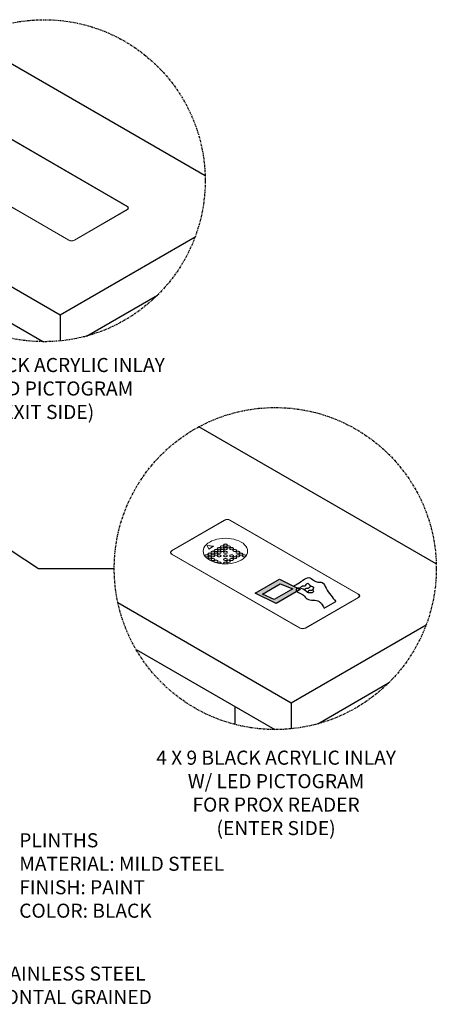
# Model space of a CAD drawing. Units: millimetres. Extents: x 15146 to 16406, y 4766 to 4924.
# Drawn here: x 15626 to 15685, y 4769 to 4909 of the extents above; entities that cross this region are included whole.
import ezdxf

# ---------------------------------------------------------------- set-up
doc = ezdxf.new("R2010")
doc.units = ezdxf.units.MM
doc.header["$LTSCALE"] = 0.125
doc.linetypes.add('CENTERX2', pattern=[4, 2.5, -0.5, 0.5, -0.5])
for name, color, linetype in [('Center', 2, 'CENTERX2'), ('DIMENSION', 1, 'Continuous'), ('Dimensions', 1, 'Continuous'), ('FLOOR', 6, 'Continuous'), ('Pedestal', 3, 'Continuous')]:
    doc.layers.add(name, color=color, linetype=linetype)
doc.styles.add('ARIAL', font='arial.ttf')
doc.styles.add('ROMANS', font='arial.ttf')
doc.dimstyles.new('DIM', dxfattribs={"dimtxt": 2, "dimasz": 2, "dimexe": 1.25, "dimexo": 2, "dimtad": 0, "dimtih": 1, "dimtoh": 1, "dimdsep": 46, "dimtxsty": 'ROMANS', "dimcen": 2, "dimclrd": 1, "dimclre": 1, "dimclrt": 1, "dimadec": 0, "dimazin": 0, "dimtfac": 1, "dimtmove": 0, "dimatfit": 3, "dimfxl": 1, "dimarcsym": 0})

msp = doc.modelspace()

# ---------------------------------------------------------------- linework, layer by layer
at = {"color": 7, "linetype": 'Continuous', "lineweight": 15}
for p, q in [((15641.624, 4882.582), (15623.4, 4893.102)), ((15641.558, 4882.582), (15623.401, 4893.064)), ((15615.056, 4888.285), (15633.28, 4877.765)), ((15615.123, 4888.285), (15633.281, 4877.803)), ((15634.081, 4877.765), (15641.624, 4882.119)), ((15634.082, 4877.803), (15641.558, 4882.119)), ((15641.724, 4882.197), (15641.724, 4882.35)), ((15641.744, 4882.221), (15641.724, 4882.246)), ((15655.417, 4838.031), (15647.874, 4833.676)), ((15655.417, 4837.993), (15647.94, 4833.676)), ((15674.442, 4827.51), (15656.218, 4838.031)), ((15674.376, 4827.51), (15656.218, 4837.993)), ((15652.961, 4834.413), (15653.19, 4833.92)), ((15653.836, 4834.294), (15652.977, 4834.426)), ((15653.857, 4834.306), (15652.994, 4834.439)), ((15653.19, 4833.92), (15653.857, 4834.306)), ((15647.774, 4833.341), (15647.754, 4833.316)), ((15647.774, 4833.445), (15647.774, 4833.292)), ((15647.874, 4833.214), (15666.098, 4822.694)), ((15647.94, 4833.214), (15666.098, 4822.732)), ((15666.899, 4822.732), (15674.376, 4827.048)), ((15666.899, 4822.694), (15674.442, 4827.048)), ((15674.542, 4827.126), (15674.542, 4827.279)), ((15674.562, 4827.15), (15674.542, 4827.174))]:
    msp.add_line(p, q, dxfattribs=at)
at = {"color": 8, "linetype": 'Continuous', "lineweight": 15}
for p, q in [((15641.624, 4882.536), (15641.624, 4882.582)), ((15641.558, 4882.081), (15641.558, 4882.119)), ((15633.281, 4877.765), (15633.281, 4877.803)), ((15634.082, 4877.765), (15634.082, 4877.803)), ((15655.417, 4837.992), (15655.417, 4838.031)), ((15656.218, 4837.993), (15656.218, 4838.031)), ((15647.874, 4833.63), (15647.874, 4833.676)), ((15647.94, 4833.176), (15647.94, 4833.214)), ((15674.376, 4827.01), (15674.376, 4827.048)), ((15674.442, 4827.465), (15674.442, 4827.51)), ((15666.098, 4822.693), (15666.098, 4822.732)), ((15666.899, 4822.694), (15666.899, 4822.732))]:
    msp.add_line(p, q, dxfattribs=at)
at = {"color": 7, "linetype": 'Continuous', "lineweight": 15, "flags": 128}
for points in [[(15657.756, 4832.337), (15658.028, 4832.516), (15658.257, 4832.714), (15658.439, 4832.928), (15658.572, 4833.153), (15658.652, 4833.387), (15658.679, 4833.624), (15658.652, 4833.862), (15658.572, 4834.096), (15658.439, 4834.321), (15658.257, 4834.535), (15658.028, 4834.733), (15657.756, 4834.912), (15657.446, 4835.069), (15657.103, 4835.201), (15656.733, 4835.306), (15656.342, 4835.383), (15655.938, 4835.429), (15655.526, 4835.445), (15655.114, 4835.429), (15654.71, 4835.383), (15654.319, 4835.306), (15653.949, 4835.201), (15653.606, 4835.069), (15653.296, 4834.912), (15653.024, 4834.733), (15652.795, 4834.535), (15652.613, 4834.321), (15652.48, 4834.096), (15652.4, 4833.862), (15652.373, 4833.624), (15652.4, 4833.387), (15652.48, 4833.153), (15652.613, 4832.928), (15652.795, 4832.714), (15653.024, 4832.516), (15653.296, 4832.337), (15653.606, 4832.18), (15653.949, 4832.048), (15654.319, 4831.943), (15654.71, 4831.866), (15655.114, 4831.82), (15655.526, 4831.804), (15655.938, 4831.82), (15656.342, 4831.866), (15656.733, 4831.943), (15657.103, 4832.048), (15657.446, 4832.18), (15657.756, 4832.337)], [(15653.94, 4833.355), (15653.997, 4833.404), (15654.017, 4833.463), (15653.997, 4833.521), (15653.94, 4833.57), (15653.854, 4833.604), (15653.753, 4833.615), (15653.652, 4833.604), (15653.566, 4833.57), (15653.509, 4833.521), (15653.489, 4833.463), (15653.509, 4833.404), (15653.566, 4833.355), (15653.652, 4833.322), (15653.753, 4833.31), (15653.854, 4833.322), (15653.94, 4833.355)], [(15654.017, 4833.455), (15653.997, 4833.505), (15653.94, 4833.555), (15653.854, 4833.588), (15653.753, 4833.6), (15653.652, 4833.588), (15653.566, 4833.555), (15653.509, 4833.505), (15653.489, 4833.455)], [(15654.383, 4833.611), (15654.44, 4833.66), (15654.461, 4833.718), (15654.44, 4833.777), (15654.383, 4833.826), (15654.297, 4833.859), (15654.196, 4833.871), (15654.095, 4833.859), (15654.009, 4833.826), (15653.952, 4833.777), (15653.932, 4833.718), (15653.952, 4833.66), (15654.009, 4833.611), (15654.095, 4833.577), (15654.196, 4833.566), (15654.297, 4833.577), (15654.383, 4833.611)], [(15654.46, 4833.711), (15654.44, 4833.761), (15654.383, 4833.811), (15654.297, 4833.844), (15654.196, 4833.856), (15654.095, 4833.844), (15654.009, 4833.811), (15653.952, 4833.761), (15653.932, 4833.711)], [(15654.826, 4833.866), (15654.884, 4833.916), (15654.904, 4833.974), (15654.884, 4834.033), (15654.826, 4834.082), (15654.741, 4834.115), (15654.64, 4834.127), (15654.538, 4834.115), (15654.453, 4834.082), (15654.395, 4834.033), (15654.375, 4833.974), (15654.395, 4833.916), (15654.453, 4833.866), (15654.538, 4833.833), (15654.64, 4833.822), (15654.741, 4833.833), (15654.826, 4833.866)], [(15654.826, 4833.355), (15654.884, 4833.404), (15654.904, 4833.463), (15654.884, 4833.521), (15654.826, 4833.57), (15654.741, 4833.604), (15654.64, 4833.615), (15654.538, 4833.604), (15654.453, 4833.57), (15654.395, 4833.521), (15654.375, 4833.463), (15654.395, 4833.404), (15654.453, 4833.355), (15654.538, 4833.322), (15654.64, 4833.31), (15654.741, 4833.322), (15654.826, 4833.355)], [(15654.904, 4833.967), (15654.884, 4834.017), (15654.826, 4834.067), (15654.741, 4834.1), (15654.64, 4834.111), (15654.538, 4834.1), (15654.453, 4834.067), (15654.395, 4834.017), (15654.376, 4833.967)], [(15654.904, 4833.455), (15654.884, 4833.505), (15654.826, 4833.555), (15654.741, 4833.588), (15654.64, 4833.6), (15654.538, 4833.588), (15654.453, 4833.555), (15654.395, 4833.505), (15654.376, 4833.455)], [(15655.27, 4834.122), (15655.327, 4834.172), (15655.347, 4834.23), (15655.327, 4834.289), (15655.27, 4834.338), (15655.184, 4834.371), (15655.083, 4834.383), (15654.982, 4834.371), (15654.896, 4834.338), (15654.839, 4834.289), (15654.818, 4834.23), (15654.839, 4834.172), (15654.896, 4834.122), (15654.982, 4834.089), (15655.083, 4834.078), (15655.184, 4834.089), (15655.27, 4834.122)], [(15655.27, 4833.611), (15655.327, 4833.66), (15655.347, 4833.718), (15655.327, 4833.777), (15655.27, 4833.826), (15655.184, 4833.859), (15655.083, 4833.871), (15654.982, 4833.859), (15654.896, 4833.826), (15654.839, 4833.777), (15654.818, 4833.718), (15654.839, 4833.66), (15654.896, 4833.611), (15654.982, 4833.577), (15655.083, 4833.566), (15655.184, 4833.577), (15655.27, 4833.611)], [(15655.347, 4834.222), (15655.327, 4834.273), (15655.27, 4834.323), (15655.184, 4834.356), (15655.083, 4834.367), (15654.982, 4834.356), (15654.896, 4834.323), (15654.839, 4834.273), (15654.819, 4834.222)], [(15655.347, 4833.711), (15655.327, 4833.761), (15655.27, 4833.811), (15655.184, 4833.844), (15655.083, 4833.856), (15654.982, 4833.844), (15654.896, 4833.811), (15654.839, 4833.761), (15654.819, 4833.711)], [(15655.713, 4834.378), (15655.77, 4834.428), (15655.79, 4834.486), (15655.77, 4834.544), (15655.713, 4834.594), (15655.627, 4834.627), (15655.526, 4834.639), (15655.425, 4834.627), (15655.339, 4834.594), (15655.282, 4834.544), (15655.262, 4834.486), (15655.282, 4834.428), (15655.339, 4834.378), (15655.425, 4834.345), (15655.526, 4834.333), (15655.627, 4834.345), (15655.713, 4834.378)], [(15655.79, 4834.478), (15655.77, 4834.529), (15655.713, 4834.579), (15655.627, 4834.612), (15655.526, 4834.623), (15655.425, 4834.612), (15655.339, 4834.579), (15655.282, 4834.529), (15655.262, 4834.478)], [(15655.713, 4833.866), (15655.77, 4833.916), (15655.79, 4833.974), (15655.77, 4834.033), (15655.713, 4834.082), (15655.627, 4834.115), (15655.526, 4834.127), (15655.425, 4834.115), (15655.339, 4834.082), (15655.282, 4834.033), (15655.262, 4833.974), (15655.282, 4833.916), (15655.339, 4833.866), (15655.425, 4833.833), (15655.526, 4833.822), (15655.627, 4833.833), (15655.713, 4833.866)], [(15655.79, 4833.967), (15655.77, 4834.017), (15655.713, 4834.067), (15655.627, 4834.1), (15655.526, 4834.111), (15655.425, 4834.1), (15655.339, 4834.067), (15655.282, 4834.017), (15655.262, 4833.967)], [(15655.713, 4833.355), (15655.77, 4833.404), (15655.79, 4833.463), (15655.77, 4833.521), (15655.713, 4833.57), (15655.627, 4833.604), (15655.526, 4833.615), (15655.425, 4833.604), (15655.339, 4833.57), (15655.282, 4833.521), (15655.262, 4833.463), (15655.282, 4833.404), (15655.339, 4833.355), (15655.425, 4833.322), (15655.526, 4833.31), (15655.627, 4833.322), (15655.713, 4833.355)], [(15655.79, 4833.455), (15655.77, 4833.505), (15655.713, 4833.555), (15655.627, 4833.588), (15655.526, 4833.6), (15655.425, 4833.588), (15655.339, 4833.555), (15655.282, 4833.505), (15655.262, 4833.455)], [(15656.156, 4834.122), (15656.214, 4834.172), (15656.234, 4834.23), (15656.214, 4834.289), (15656.156, 4834.338), (15656.07, 4834.371), (15655.969, 4834.383), (15655.868, 4834.371), (15655.782, 4834.338), (15655.725, 4834.289), (15655.705, 4834.23), (15655.725, 4834.172), (15655.782, 4834.122), (15655.868, 4834.089), (15655.969, 4834.078), (15656.07, 4834.089), (15656.156, 4834.122)], [(15656.233, 4834.222), (15656.214, 4834.273), (15656.156, 4834.323), (15656.07, 4834.356), (15655.969, 4834.367), (15655.868, 4834.356), (15655.782, 4834.323), (15655.725, 4834.273), (15655.705, 4834.222)], [(15656.6, 4833.866), (15656.657, 4833.916), (15656.677, 4833.974), (15656.657, 4834.033), (15656.6, 4834.082), (15656.514, 4834.115), (15656.413, 4834.127), (15656.311, 4834.115), (15656.226, 4834.082), (15656.168, 4834.033), (15656.148, 4833.974), (15656.168, 4833.916), (15656.226, 4833.866), (15656.311, 4833.833), (15656.413, 4833.822), (15656.514, 4833.833), (15656.6, 4833.866)], [(15656.677, 4833.967), (15656.657, 4834.017), (15656.6, 4834.067), (15656.514, 4834.1), (15656.413, 4834.111), (15656.311, 4834.1), (15656.226, 4834.067), (15656.168, 4834.017), (15656.149, 4833.967)], [(15657.043, 4833.611), (15657.1, 4833.66), (15657.12, 4833.718), (15657.1, 4833.777), (15657.043, 4833.826), (15656.957, 4833.859), (15656.856, 4833.871), (15656.755, 4833.859), (15656.669, 4833.826), (15656.612, 4833.777), (15656.592, 4833.718), (15656.612, 4833.66), (15656.669, 4833.611), (15656.755, 4833.577), (15656.856, 4833.566), (15656.957, 4833.577), (15657.043, 4833.611)], [(15657.12, 4833.711), (15657.1, 4833.761), (15657.043, 4833.811), (15656.957, 4833.844), (15656.856, 4833.856), (15656.755, 4833.844), (15656.669, 4833.811), (15656.612, 4833.761), (15656.592, 4833.711)], [(15657.486, 4833.355), (15657.543, 4833.404), (15657.563, 4833.463), (15657.543, 4833.521), (15657.486, 4833.57), (15657.4, 4833.604), (15657.299, 4833.615), (15657.198, 4833.604), (15657.112, 4833.57), (15657.055, 4833.521), (15657.035, 4833.463), (15657.055, 4833.404), (15657.112, 4833.355), (15657.198, 4833.322), (15657.299, 4833.31), (15657.4, 4833.322), (15657.486, 4833.355)], [(15657.563, 4833.455), (15657.543, 4833.505), (15657.486, 4833.555), (15657.4, 4833.588), (15657.299, 4833.6), (15657.198, 4833.588), (15657.112, 4833.555), (15657.055, 4833.505), (15657.035, 4833.455)], [(15653.053, 4832.843), (15653.111, 4832.892), (15653.131, 4832.951), (15653.111, 4833.009), (15653.053, 4833.059), (15652.968, 4833.092), (15652.866, 4833.103), (15652.765, 4833.092), (15652.68, 4833.059), (15652.622, 4833.009), (15652.602, 4832.951), (15652.603, 4832.942)], [(15653.13, 4832.943), (15653.111, 4832.994), (15653.053, 4833.043), (15652.968, 4833.076), (15652.866, 4833.088), (15652.765, 4833.076), (15652.68, 4833.043), (15652.622, 4832.994), (15652.602, 4832.943)], [(15653.497, 4833.099), (15653.554, 4833.148), (15653.574, 4833.207), (15653.554, 4833.265), (15653.497, 4833.315), (15653.411, 4833.348), (15653.31, 4833.359), (15653.209, 4833.348), (15653.123, 4833.315), (15653.066, 4833.265), (15653.045, 4833.207), (15653.066, 4833.148), (15653.123, 4833.099), (15653.209, 4833.066), (15653.31, 4833.054), (15653.411, 4833.066), (15653.497, 4833.099)], [(15653.497, 4832.587), (15653.554, 4832.636), (15653.574, 4832.695), (15653.554, 4832.753), (15653.497, 4832.803), (15653.411, 4832.836), (15653.31, 4832.847), (15653.209, 4832.836), (15653.123, 4832.803), (15653.066, 4832.753), (15653.045, 4832.695), (15653.066, 4832.636), (15653.123, 4832.587), (15653.209, 4832.554), (15653.31, 4832.542), (15653.411, 4832.554), (15653.497, 4832.587)], [(15653.574, 4833.199), (15653.554, 4833.25), (15653.497, 4833.299), (15653.411, 4833.332), (15653.31, 4833.344), (15653.209, 4833.332), (15653.123, 4833.299), (15653.066, 4833.25), (15653.046, 4833.199)], [(15653.574, 4832.687), (15653.554, 4832.738), (15653.497, 4832.787), (15653.411, 4832.82), (15653.31, 4832.832), (15653.209, 4832.82), (15653.123, 4832.787), (15653.066, 4832.738), (15653.046, 4832.687)], [(15653.94, 4832.843), (15653.997, 4832.892), (15654.017, 4832.951), (15653.997, 4833.009), (15653.94, 4833.059), (15653.854, 4833.092), (15653.753, 4833.103), (15653.652, 4833.092), (15653.566, 4833.059), (15653.509, 4833.009), (15653.489, 4832.951), (15653.509, 4832.892), (15653.566, 4832.843), (15653.652, 4832.81), (15653.753, 4832.798), (15653.854, 4832.81), (15653.94, 4832.843)], [(15654.017, 4832.943), (15653.997, 4832.994), (15653.94, 4833.043), (15653.854, 4833.076), (15653.753, 4833.088), (15653.652, 4833.076), (15653.566, 4833.043), (15653.509, 4832.994), (15653.489, 4832.943)], [(15653.94, 4832.331), (15653.997, 4832.381), (15654.017, 4832.439), (15653.997, 4832.497), (15653.94, 4832.547), (15653.854, 4832.58), (15653.753, 4832.592), (15653.652, 4832.58), (15653.566, 4832.547), (15653.509, 4832.497), (15653.489, 4832.439), (15653.509, 4832.381), (15653.566, 4832.331), (15653.652, 4832.298), (15653.753, 4832.286), (15653.854, 4832.298), (15653.94, 4832.331)], [(15654.017, 4832.431), (15653.997, 4832.482), (15653.94, 4832.531), (15653.854, 4832.565), (15653.753, 4832.576), (15653.652, 4832.565), (15653.566, 4832.531), (15653.509, 4832.482), (15653.489, 4832.431)], [(15654.383, 4833.099), (15654.44, 4833.148), (15654.461, 4833.207), (15654.44, 4833.265), (15654.383, 4833.315), (15654.297, 4833.348), (15654.196, 4833.359), (15654.095, 4833.348), (15654.009, 4833.315), (15653.952, 4833.265), (15653.932, 4833.207), (15653.952, 4833.148), (15654.009, 4833.099), (15654.095, 4833.066), (15654.196, 4833.054), (15654.297, 4833.066), (15654.383, 4833.099)], [(15654.46, 4833.199), (15654.44, 4833.25), (15654.383, 4833.299), (15654.297, 4833.332), (15654.196, 4833.344), (15654.095, 4833.332), (15654.009, 4833.299), (15653.952, 4833.25), (15653.932, 4833.199)], [(15654.383, 4832.075), (15654.44, 4832.125), (15654.461, 4832.183), (15654.44, 4832.241), (15654.383, 4832.291), (15654.297, 4832.324), (15654.196, 4832.336), (15654.095, 4832.324), (15654.009, 4832.291), (15653.952, 4832.241), (15653.932, 4832.183), (15653.952, 4832.125), (15654.009, 4832.075), (15654.095, 4832.042), (15654.196, 4832.03), (15654.297, 4832.042), (15654.383, 4832.075)], [(15654.46, 4832.175), (15654.44, 4832.226), (15654.383, 4832.276), (15654.297, 4832.309), (15654.196, 4832.32), (15654.095, 4832.309), (15654.009, 4832.276), (15653.952, 4832.226), (15653.932, 4832.175)], [(15654.826, 4832.843), (15654.884, 4832.892), (15654.904, 4832.951), (15654.884, 4833.009), (15654.826, 4833.059), (15654.741, 4833.092), (15654.64, 4833.103), (15654.538, 4833.092), (15654.453, 4833.059), (15654.395, 4833.009), (15654.375, 4832.951), (15654.395, 4832.892), (15654.453, 4832.843), (15654.538, 4832.81), (15654.64, 4832.798), (15654.741, 4832.81), (15654.826, 4832.843)], [(15654.904, 4832.943), (15654.884, 4832.994), (15654.826, 4833.043), (15654.741, 4833.076), (15654.64, 4833.088), (15654.538, 4833.076), (15654.453, 4833.043), (15654.395, 4832.994), (15654.376, 4832.943)], [(15655.713, 4832.843), (15655.77, 4832.892), (15655.79, 4832.951), (15655.77, 4833.009), (15655.713, 4833.059), (15655.627, 4833.092), (15655.526, 4833.103), (15655.425, 4833.092), (15655.339, 4833.059), (15655.282, 4833.009), (15655.262, 4832.951), (15655.282, 4832.892), (15655.339, 4832.843), (15655.425, 4832.81), (15655.526, 4832.798), (15655.627, 4832.81), (15655.713, 4832.843)], [(15655.79, 4832.943), (15655.77, 4832.994), (15655.713, 4833.043), (15655.627, 4833.076), (15655.526, 4833.088), (15655.425, 4833.076), (15655.339, 4833.043), (15655.282, 4832.994), (15655.262, 4832.943)], [(15655.713, 4832.331), (15655.77, 4832.381), (15655.79, 4832.439), (15655.77, 4832.497), (15655.713, 4832.547), (15655.627, 4832.58), (15655.526, 4832.592), (15655.425, 4832.58), (15655.339, 4832.547), (15655.282, 4832.497), (15655.262, 4832.439), (15655.282, 4832.381), (15655.339, 4832.331), (15655.425, 4832.298), (15655.526, 4832.286), (15655.627, 4832.298), (15655.713, 4832.331)], [(15655.79, 4832.431), (15655.77, 4832.482), (15655.713, 4832.531), (15655.627, 4832.565), (15655.526, 4832.576), (15655.425, 4832.565), (15655.339, 4832.531), (15655.282, 4832.482), (15655.262, 4832.431)], [(15656.156, 4832.075), (15656.214, 4832.125), (15656.234, 4832.183), (15656.214, 4832.241), (15656.156, 4832.291), (15656.07, 4832.324), (15655.969, 4832.336), (15655.868, 4832.324), (15655.782, 4832.291), (15655.725, 4832.241), (15655.705, 4832.183), (15655.725, 4832.125), (15655.782, 4832.075), (15655.868, 4832.042), (15655.969, 4832.03), (15656.07, 4832.042), (15656.156, 4832.075)], [(15656.233, 4832.175), (15656.214, 4832.226), (15656.156, 4832.276), (15656.07, 4832.309), (15655.969, 4832.32), (15655.868, 4832.309), (15655.782, 4832.276), (15655.725, 4832.226), (15655.705, 4832.175)], [(15656.6, 4832.843), (15656.657, 4832.892), (15656.677, 4832.951), (15656.657, 4833.009), (15656.6, 4833.059), (15656.514, 4833.092), (15656.413, 4833.103), (15656.311, 4833.092), (15656.226, 4833.059), (15656.168, 4833.009), (15656.148, 4832.951), (15656.168, 4832.892), (15656.226, 4832.843), (15656.311, 4832.81), (15656.413, 4832.798), (15656.514, 4832.81), (15656.6, 4832.843)], [(15656.6, 4832.331), (15656.657, 4832.381), (15656.677, 4832.439), (15656.657, 4832.497), (15656.6, 4832.547), (15656.514, 4832.58), (15656.413, 4832.592), (15656.311, 4832.58), (15656.226, 4832.547), (15656.168, 4832.497), (15656.148, 4832.439), (15656.168, 4832.381), (15656.226, 4832.331), (15656.311, 4832.298), (15656.413, 4832.286), (15656.514, 4832.298), (15656.6, 4832.331)], [(15656.677, 4832.943), (15656.657, 4832.994), (15656.6, 4833.043), (15656.514, 4833.076), (15656.413, 4833.088), (15656.311, 4833.076), (15656.226, 4833.043), (15656.168, 4832.994), (15656.149, 4832.943)], [(15656.677, 4832.431), (15656.657, 4832.482), (15656.6, 4832.531), (15656.514, 4832.565), (15656.413, 4832.576), (15656.311, 4832.565), (15656.226, 4832.531), (15656.168, 4832.482), (15656.149, 4832.431)], [(15657.043, 4832.587), (15657.1, 4832.636), (15657.12, 4832.695), (15657.1, 4832.753), (15657.043, 4832.803), (15656.957, 4832.836), (15656.856, 4832.847), (15656.755, 4832.836), (15656.669, 4832.803), (15656.612, 4832.753), (15656.592, 4832.695), (15656.612, 4832.636), (15656.669, 4832.587), (15656.755, 4832.554), (15656.856, 4832.542), (15656.957, 4832.554), (15657.043, 4832.587)], [(15657.12, 4832.687), (15657.1, 4832.738), (15657.043, 4832.787), (15656.957, 4832.82), (15656.856, 4832.832), (15656.755, 4832.82), (15656.669, 4832.787), (15656.612, 4832.738), (15656.592, 4832.687)], [(15657.486, 4832.843), (15657.543, 4832.892), (15657.563, 4832.951), (15657.543, 4833.009), (15657.486, 4833.059), (15657.4, 4833.092), (15657.299, 4833.103), (15657.198, 4833.092), (15657.112, 4833.059), (15657.055, 4833.009), (15657.035, 4832.951), (15657.055, 4832.892), (15657.112, 4832.843), (15657.198, 4832.81), (15657.299, 4832.798), (15657.4, 4832.81), (15657.486, 4832.843)], [(15657.563, 4832.943), (15657.543, 4832.994), (15657.486, 4833.043), (15657.4, 4833.076), (15657.299, 4833.088), (15657.198, 4833.076), (15657.112, 4833.043), (15657.055, 4832.994), (15657.035, 4832.943)], [(15657.929, 4833.099), (15657.987, 4833.148), (15658.007, 4833.207), (15657.987, 4833.265), (15657.929, 4833.315), (15657.844, 4833.348), (15657.742, 4833.359), (15657.641, 4833.348), (15657.555, 4833.315), (15657.498, 4833.265), (15657.478, 4833.207), (15657.498, 4833.148), (15657.555, 4833.099), (15657.641, 4833.066), (15657.742, 4833.054), (15657.844, 4833.066), (15657.929, 4833.099)], [(15658.006, 4833.199), (15657.987, 4833.25), (15657.929, 4833.299), (15657.844, 4833.332), (15657.742, 4833.344), (15657.641, 4833.332), (15657.555, 4833.299), (15657.498, 4833.25), (15657.478, 4833.199)], [(15658.45, 4832.942), (15658.45, 4832.951), (15658.43, 4833.009), (15658.373, 4833.059), (15658.287, 4833.092), (15658.186, 4833.103), (15658.084, 4833.092), (15657.999, 4833.059), (15657.941, 4833.009), (15657.921, 4832.951), (15657.941, 4832.892), (15657.999, 4832.843), (15658.084, 4832.81), (15658.186, 4832.798), (15658.287, 4832.81), (15658.373, 4832.843), (15658.373, 4832.843)], [(15658.45, 4832.943), (15658.43, 4832.994), (15658.373, 4833.043), (15658.287, 4833.076), (15658.186, 4833.088), (15658.084, 4833.076), (15657.999, 4833.043), (15657.941, 4832.994), (15657.922, 4832.943)], [(15654.862, 4831.845), (15654.884, 4831.869), (15654.904, 4831.927), (15654.884, 4831.986), (15654.826, 4832.035), (15654.741, 4832.068), (15654.64, 4832.08), (15654.538, 4832.068), (15654.453, 4832.035), (15654.395, 4831.986), (15654.375, 4831.927), (15654.375, 4831.927)], [(15654.904, 4831.919), (15654.884, 4831.97), (15654.826, 4832.02), (15654.741, 4832.053), (15654.64, 4832.064), (15654.538, 4832.053), (15654.453, 4832.02), (15654.395, 4831.97), (15654.377, 4831.929)], [(15655.166, 4831.816), (15655.083, 4831.824), (15655.067, 4831.824)], [(15655.688, 4831.807), (15655.713, 4831.819), (15655.77, 4831.869), (15655.79, 4831.927), (15655.77, 4831.986), (15655.713, 4832.035), (15655.627, 4832.068), (15655.526, 4832.08), (15655.425, 4832.068), (15655.339, 4832.035), (15655.282, 4831.986), (15655.262, 4831.927), (15655.282, 4831.869), (15655.339, 4831.819), (15655.364, 4831.807)], [(15655.79, 4831.919), (15655.77, 4831.97), (15655.713, 4832.02), (15655.627, 4832.053), (15655.526, 4832.064), (15655.425, 4832.053), (15655.339, 4832.02), (15655.282, 4831.97), (15655.262, 4831.919)]]:
    msp.add_lwpolyline(points, dxfattribs=at)
at = {"color": 7, "linetype": 'Continuous', "lineweight": 15}
for centre, radius, start, end in [((15641.471, 4882.35), 0.247, 290.78377, 69.21685), ((15641.537, 4882.35), 0.247, 290.78377, 69.21685), ((15633.681, 4878.538), 0.871, 242.60957, 297.39022), ((15633.681, 4878.576), 0.871, 242.60957, 297.39022), ((15655.817, 4837.258), 0.871, 62.60955, 117.39065), ((15655.817, 4837.22), 0.871, 62.61001, 117.39019), ((15647.961, 4833.445), 0.247, 110.78268, 249.2167), ((15648.028, 4833.445), 0.247, 110.78363, 249.21575), ((15652.867, 4833.192), 0.396, 241.43134, 298.15105), ((15674.288, 4827.279), 0.247, 290.78377, 69.21685), ((15674.354, 4827.279), 0.247, 290.78377, 69.21685), ((15666.498, 4823.505), 0.871, 242.60957, 297.39022), ((15666.498, 4823.467), 0.871, 242.60957, 297.39022)]:
    msp.add_arc(centre, radius, start, end, dxfattribs=at)
at = {"layer": 'Center'}
for centre in [(15629.793, 4886.223), (15662.61, 4831.152)]:
    msp.add_circle(centre, 22.867, dxfattribs=at)
at = {"layer": 'DIMENSION'}
msp.add_line((15669.555, 4825.544), (15671.23, 4826.486), dxfattribs=at)
at = {"layer": 'Dimensions', "color": 1}
for points in [[(15659.767, 4827.635), (15663.201, 4829.618), (15666.155, 4828.171), (15662.721, 4826.189)], [(15660.801, 4827.521), (15663.328, 4828.984), (15665.09, 4828.261), (15662.466, 4826.757)]]:
    msp.add_lwpolyline(points, close=True, dxfattribs=at)
for points in [[(15665.177, 4828.65), (15666.54, 4829.486), (15667.368, 4829.863), (15668.044, 4829.488), (15668.672, 4829.239), (15669.25, 4829.165), (15669.831, 4828.38), (15671.23, 4826.486)], [(15665.61, 4828.438), (15666.185, 4828.466), (15666.488, 4828.692), (15666.833, 4828.713), (15667.218, 4829.063), (15667.512, 4828.774), (15668.059, 4828.401), (15667.956, 4828.138), (15668.028, 4827.925), (15667.429, 4827.681), (15667.031, 4827.884), (15666.413, 4828.292), (15666.073, 4828.351), (15665.597, 4828.203), (15665.573, 4828.113), (15665.9, 4827.767), (15666.617, 4827.365), (15667.123, 4826.842), (15668.848, 4826.461), (15669.153, 4826.153), (15669.555, 4825.544)]]:
    msp.add_spline(points, degree=3, dxfattribs=at)
for points, knots in [([(15666.693, 4828.146), (15666.799, 4828.194), (15666.947, 4828.459), (15667.368, 4828.281), (15667.549, 4828.609), (15667.634, 4828.692)], [0.0860313, 0.0860313, 0.0860313, 0.0860313, 0.23470394, 0.37636114, 0.53771374, 0.53771374, 0.53771374, 0.53771374]), ([(15667.129, 4827.808), (15667.276, 4827.891), (15667.424, 4828.156), (15667.771, 4828.009), (15667.924, 4828.165), (15667.975, 4828.226)], [0.0860313, 0.0860313, 0.0860313, 0.0860313, 0.23470394, 0.37636114, 0.45816789, 0.45816789, 0.45816789, 0.45816789])]:
    msp.add_open_spline(points, degree=3, knots=knots, dxfattribs=at)
for points in [[(15659.767, 4827.635), (15663.201, 4829.618), (15660.801, 4827.521), (15663.328, 4828.984)], [(15663.328, 4828.984), (15663.201, 4829.618), (15665.09, 4828.261), (15666.155, 4828.171)], [(15666.155, 4828.171), (15665.09, 4828.261), (15662.721, 4826.189), (15662.466, 4826.757)], [(15660.801, 4827.521), (15659.767, 4827.635), (15662.466, 4826.757), (15662.721, 4826.189)]]:
    msp.add_solid(points, dxfattribs=at)
at = {"layer": 'Pedestal'}
for p, q in [((15652.649, 4886.908), (15618.956, 4906.359)), ((15607.443, 4881.387), (15632.062, 4867.174)), ((15632.062, 4867.174), (15651.218, 4878.233)), ((15610.033, 4874.715), (15629.709, 4863.356)), ((15635.813, 4864.163), (15645.886, 4869.978)), ((15632.062, 4867.174), (15632.062, 4863.469)), ((15685.466, 4831.837), (15651.774, 4851.288)), ((15640.261, 4826.316), (15664.88, 4812.103)), ((15664.88, 4812.103), (15684.035, 4823.162)), ((15642.85, 4819.644), (15662.526, 4808.285)), ((15668.63, 4809.092), (15678.703, 4814.906)), ((15656.874, 4811.548), (15656.874, 4809.016)), ((15656.874, 4811.548), (15656.874, 4809.016)), ((15664.88, 4812.103), (15664.88, 4808.398))]:
    msp.add_line(p, q, dxfattribs=at)

# ---------------------------------------------------------------- texts
at = {"layer": 'DIMENSION', "char_height": 2, "width": 44.75078, "style": 'ARIAL'}
for s, insert, attachment_point in [('{\\pxqc;4 X 9 BLACK ACRYLIC INLAY \\PW/ LED PICTOGRAM \\P(EXIT SIDE)}', (15629.908, 4861.053), 2), ('{\\pxqc;\\P4 X 9 BLACK ACRYLIC INLAY \\PW/ LED PICTOGRAM\\PFOR PROX READER \\P(ENTER SIDE)}', (15640.35, 4793.291), 7)]:
    msp.add_mtext(s, dxfattribs=dict(at, insert=insert, attachment_point=attachment_point))
at = {"layer": 'Dimensions', "color": 1, "insert": (15602.281, 4768.68), "char_height": 2, "width": 76.40157, "attachment_point": 7, "style": 'ARIAL'}
msp.add_mtext('{FRAME\\PMATERIAL: 304 STAINLESS STEEL\\PFINISH: #4 HORIZONTAL GRAINED}', dxfattribs=at)
at = {"layer": 'FLOOR', "color": 1, "insert": (15626.253, 4793.562), "char_height": 2, "attachment_point": 1, "style": 'ARIAL'}
msp.add_mtext('{PLINTHS\\PMATERIAL: MILD STEEL\\PFINISH: PAINT\\PCOLOR: BLACK}', dxfattribs=at)

# ---------------------------------------------------------------- leaders
at = {"layer": 'Dimensions'}
msp.add_leader([(15616.065, 4839.616), (15628.995, 4831.152), (15639.743, 4831.152)], dimstyle='DIM', override={"dimasz": 1, "dimldrblk": 'DOT'}, dxfattribs=at)

doc.saveas('drawing.dxf')
